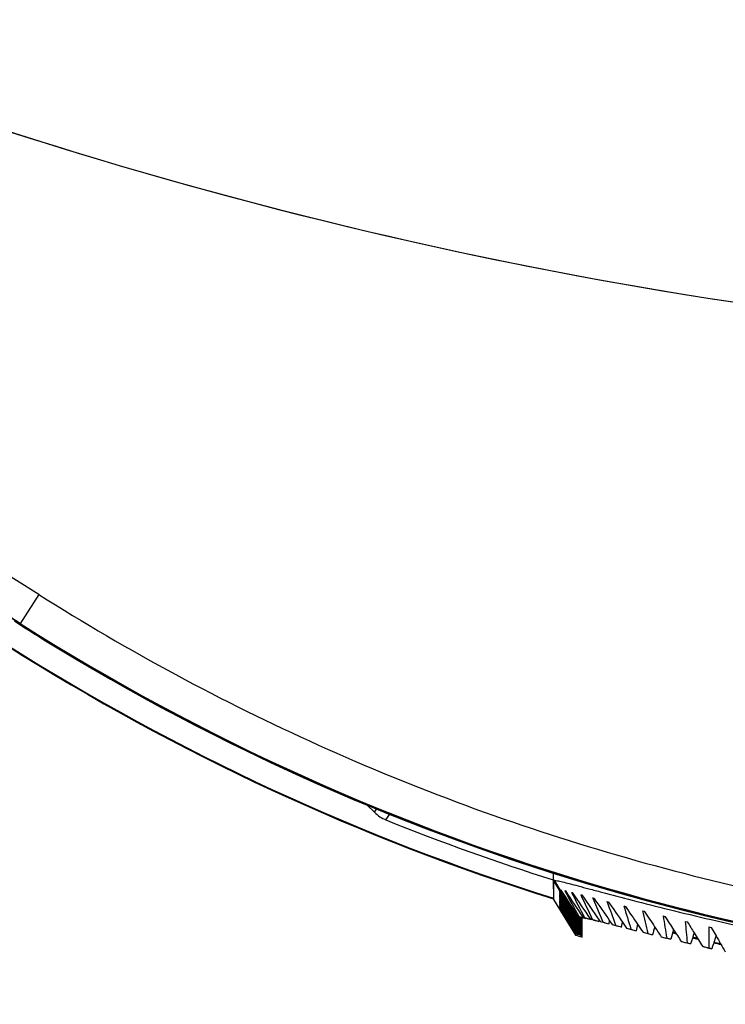
# Model space of a CAD drawing. Units: millimetres. Extents: x 18 to 817, y 7 to 577.
# Drawn here: x 205 to 236, y 216 to 259 of the extents above; entities that cross this region are included whole.
import ezdxf

# ---------------------------------------------------------------- set-up
doc = ezdxf.new("R2010")
doc.units = ezdxf.units.MM
doc.header["$LTSCALE"] = 46.255
doc.layers.get('0').update_dxf_attribs({"linetype": 'CONTINUOUS'})
doc.layers.add('ZEICHNUNGSBEMASSUNGEN', color=7, linetype='CONTINUOUS')
doc.styles.get("Standard").update_dxf_attribs({"font": 'txt', "width": 0.7})
doc.dimstyles.new('DIMSTYLE_2', dxfattribs={"dimtxt": 2.5, "dimasz": 3.5, "dimexe": 0.18, "dimexo": 0.0625, "dimgap": 0.09, "dimtad": 1, "dimlfac": 2, "dimdsep": 46, "dimtxsty": 'Standard', "dimblk": '_FILLED', "dimblk1": '_FILLED', "dimblk2": '_FILLED', "dimcen": 0.09, "dimclrt": 5, "dimadec": 0, "dimazin": 0, "dimtp": 0.8, "dimtm": 0.8, "dimtfac": 1, "dimtofl": 0, "dimtmove": 0, "dimatfit": 3, "dimldrblk": '_FILLED', "dimfxl": 1, "dimtolj": 1, "dimarcsym": 0})

# ---------------------------------------------------------------- blocks, each defined once
blk = doc.blocks.new('_FILLED')
at = {"color": 0, "linetype": 'ByBlock'}
blk.add_solid([(0, 0), (-1, 0.125), (-1, -0.125)], dxfattribs=at)
blk = doc.blocks.new('*D2')
at = {"layer": 'ZEICHNUNGSBEMASSUNGEN', "color": 2, "linetype": 'Continuous'}
for p, q in [((205.724, 466.659), (319.422, 466.659)), ((317.922, 466.659), (317.922, 341.577)), ((317.922, 216.495), (317.922, 341.577)), ((293.598, 216.495), (319.422, 216.495))]:
    blk.add_line(p, q, dxfattribs=at)
at = {"layer": 'ZEICHNUNGSBEMASSUNGEN', "color": 2, "linetype": 'Continuous', "xscale": 3.5, "yscale": 3.5, "zscale": 3.5}
for p, rotation in [((317.922, 466.659), 90), ((317.922, 216.495), 270)]:
    blk.add_blockref('_FILLED', p, dxfattribs=dict(at, rotation=rotation))
at = {"layer": 'ZEICHNUNGSBEMASSUNGEN', "color": 5, "linetype": 'Continuous', "insert": (314.797, 341.577), "char_height": 2.5, "width": 10.71429, "attachment_point": 2, "rotation": 90, "line_spacing_factor": 0.9}
blk.add_mtext('500.33', dxfattribs=at)

msp = doc.modelspace()

# ---------------------------------------------------------------- linework, layer by layer
at = {"color": 9, "linetype": 'Continuous'}
for p, q in [((205.9348, 234.2568), (205.1144, 232.9635)), ((204.8736, 233.1066), (205.1101, 232.9569)), ((205.0795, 232.9666), (205.1057, 232.95)), ((205.1057, 232.95), (205.1101, 232.9569)), ((205.1116, 232.9592), (205.1101, 232.9569)), ((205.1144, 232.9635), (205.1116, 232.9592)), ((205.1057, 232.95), (205.1057, 232.9498)), ((206.0046, 232.4395), (205.9851, 232.4083)), ((220.4714, 224.8146), (220.5651, 224.9562)), ((220.9707, 224.4843), (221.1325, 224.7274)), ((228.4818, 221.4443), (228.2228, 221.8681)), ((229.024, 220.5921), (228.2665, 221.8735)), ((229.0083, 220.5824), (228.4818, 221.4443)), ((229.0263, 220.5529), (229.0083, 220.5824)), ((229.1261, 220.3896), (229.0263, 220.5529))]:
    msp.add_line(p, q, dxfattribs=at)
at = {"color": 7, "linetype": 'Continuous'}
for p, q in [((220.4714, 224.8146), (220.162, 225.1242)), ((228.2096, 222.1837), (228.2096, 221.8847)), ((228.2096, 221.8847), (228.2099, 221.8678)), ((228.2099, 221.8678), (228.2234, 221.0939)), ((228.2243, 221.869), (228.2189, 222.1807)), ((228.4849, 221.4457), (228.4864, 221.447)), ((228.5038, 221.4148), (228.4849, 221.4457)), ((228.4864, 221.447), (228.5063, 221.4155)), ((228.5485, 221.4424), (228.5452, 221.4479)), ((228.5452, 221.4479), (228.555, 221.4448)), ((228.2243, 221.1342), (228.2243, 221.0939)), ((228.2243, 221.0939), (228.2243, 221.0422)), ((228.2243, 221.0422), (229.1784, 219.4946)), ((228.4822, 221.4273), (229.174, 220.3124)), ((228.4822, 221.4273), (228.4822, 221.4255)), ((228.4822, 221.4255), (229.0014, 220.5783)), ((228.4823, 221.4063), (228.4823, 221.4045)), ((228.4823, 221.4063), (228.9975, 220.5756)), ((228.4823, 221.4045), (228.9921, 220.5725)), ((228.4824, 221.3852), (228.4824, 221.3834)), ((228.4824, 221.3852), (228.9881, 220.5698)), ((228.4824, 221.3834), (228.9828, 220.5668)), ((228.4824, 221.3642), (228.4825, 221.3624)), ((228.4824, 221.3642), (228.9787, 220.564)), ((228.4825, 221.3624), (228.9735, 220.5611)), ((228.4825, 221.3431), (228.4825, 221.3413)), ((228.4825, 221.3431), (228.9693, 220.5582)), ((228.4825, 221.3413), (229.1333, 220.2793)), ((228.4826, 221.3221), (228.4826, 221.3203)), ((228.4826, 221.3221), (229.1306, 220.2773)), ((228.4826, 221.3203), (229.124, 220.2736)), ((228.4827, 221.3011), (228.4827, 221.2992)), ((228.4827, 221.3011), (229.1212, 220.2715)), ((228.4827, 221.2992), (229.1243, 220.2522)), ((228.4827, 221.28), (228.4827, 221.2782)), ((228.4827, 221.28), (229.1215, 220.2501)), ((228.4827, 221.2782), (229.1243, 220.2313)), ((228.4828, 221.259), (228.4828, 221.2571)), ((228.4828, 221.259), (229.1215, 220.2291)), ((228.4828, 221.2571), (229.1243, 220.2103)), ((228.4829, 221.2379), (228.4829, 221.2361)), ((228.4829, 221.2379), (229.1215, 220.2082)), ((228.4829, 221.2361), (229.1243, 220.1893)), ((228.4829, 221.2169), (228.4829, 221.215)), ((228.4829, 221.2169), (229.1215, 220.1872)), ((228.4829, 221.215), (229.1244, 220.1684)), ((228.483, 221.1958), (228.483, 221.194)), ((228.483, 221.1958), (229.1215, 220.1662)), ((228.483, 221.194), (229.1244, 220.1474)), ((228.4831, 221.1748), (228.4831, 221.173)), ((228.4831, 221.1748), (229.1216, 220.1453)), ((228.4831, 221.173), (229.1244, 220.1264)), ((228.4832, 221.1538), (228.4832, 221.1519)), ((228.4832, 221.1538), (229.1216, 220.1243)), ((228.4832, 221.1519), (229.1244, 220.1055)), ((228.4832, 221.1327), (228.4832, 221.1309)), ((228.4832, 221.1327), (229.1216, 220.1033)), ((228.4832, 221.1309), (229.1245, 220.0845)), ((228.4833, 221.1117), (228.4833, 221.1098)), ((228.4833, 221.1117), (229.1216, 220.0824)), ((228.4833, 221.1098), (229.1245, 220.0635)), ((228.4834, 221.0906), (228.4834, 221.0888)), ((228.4834, 221.0906), (229.1217, 220.0614)), ((228.4834, 221.0888), (229.1245, 220.0426)), ((228.4834, 221.0696), (228.4834, 221.0678)), ((228.4834, 221.0696), (229.1217, 220.0404)), ((228.4834, 221.0678), (229.1245, 220.0216)), ((228.4835, 221.0486), (228.4835, 221.0467)), ((228.4835, 221.0486), (229.1217, 220.0195)), ((228.4835, 221.0467), (229.1245, 220.0007)), ((228.4836, 221.0275), (228.4836, 221.0257)), ((228.4836, 221.0275), (229.1217, 219.9985)), ((228.4836, 221.0257), (229.1246, 219.9797)), ((228.7253, 221.4027), (228.7184, 221.415)), ((228.7184, 221.415), (228.7386, 221.4087)), ((229.0097, 221.3458), (229.0405, 221.3381)), ((229.0194, 221.3272), (229.0097, 221.3458)), ((229.0097, 221.3458), (229.04, 221.3363)), ((229.4159, 221.2421), (229.4565, 221.2316)), ((229.4274, 221.2179), (229.4159, 221.2421)), ((229.4159, 221.2421), (229.4559, 221.2298)), ((229.4559, 221.2298), (229.4582, 221.2291)), ((229.9326, 221.1068), (229.9825, 221.0936)), ((229.9448, 221.0778), (229.9326, 221.1068)), ((229.9326, 221.1068), (229.9843, 221.091)), ((230.3765, 220.0544), (229.9448, 221.0778)), ((228.4836, 221.0065), (228.4836, 221.0047)), ((228.4836, 221.0065), (229.1217, 219.9775)), ((228.4836, 221.0047), (229.1246, 219.9587)), ((228.4837, 220.9854), (228.4837, 220.9836)), ((228.4837, 220.9854), (229.1218, 219.9566)), ((228.4837, 220.9836), (229.1246, 219.9378)), ((228.4838, 220.9644), (228.4838, 220.9626)), ((228.4838, 220.9644), (229.1218, 219.9356)), ((228.4838, 220.9626), (229.1246, 219.9168)), ((228.4838, 220.9434), (228.4838, 220.9415)), ((228.4838, 220.9434), (229.1218, 219.9147)), ((228.4838, 220.9415), (229.1246, 219.8959)), ((228.4839, 220.9223), (228.4839, 220.9205)), ((228.4839, 220.9223), (229.1218, 219.8937)), ((228.4839, 220.9205), (229.1247, 219.8749)), ((228.484, 220.9013), (228.484, 220.8995)), ((228.484, 220.9013), (229.1218, 219.8727)), ((228.484, 220.8995), (229.1247, 219.8539)), ((228.484, 220.8803), (228.484, 220.8784)), ((228.484, 220.8803), (229.1218, 219.8518)), ((228.484, 220.8784), (229.1247, 219.833)), ((228.4841, 220.8592), (228.4841, 220.8574)), ((228.4841, 220.8592), (229.1219, 219.8308)), ((228.4841, 220.8574), (229.1247, 219.812)), ((228.4841, 220.8382), (228.4841, 220.8364)), ((228.4841, 220.8382), (229.1219, 219.8099)), ((228.4841, 220.8364), (229.1247, 219.7911)), ((228.4842, 220.8172), (228.4842, 220.8153)), ((228.4842, 220.8172), (229.1219, 219.7889)), ((228.4842, 220.8153), (229.1247, 219.7701)), ((228.4843, 220.7961), (228.4843, 220.7943)), ((228.4843, 220.7961), (229.1219, 219.768)), ((228.4843, 220.7943), (229.1248, 219.7491)), ((228.4843, 220.7751), (228.4843, 220.7733)), ((228.4843, 220.7751), (229.1219, 219.747)), ((228.4843, 220.7733), (229.1248, 219.7282)), ((228.4844, 220.7541), (228.4844, 220.7522)), ((228.4844, 220.7541), (229.122, 219.726)), ((228.4844, 220.7522), (229.1248, 219.7072)), ((228.4845, 220.733), (228.4845, 220.7312)), ((228.4845, 220.733), (229.122, 219.7051)), ((228.4845, 220.7312), (229.1248, 219.6863)), ((228.4845, 220.712), (228.4845, 220.7102)), ((228.4845, 220.712), (229.122, 219.6841)), ((228.4845, 220.7102), (229.1248, 219.6653)), ((228.4846, 220.691), (228.4846, 220.6892)), ((228.4846, 220.691), (229.122, 219.6632)), ((228.4846, 220.6892), (229.1248, 219.6444)), ((229.0269, 220.5607), (229.0121, 220.5848)), ((229.024, 220.5921), (229.1905, 220.3226)), ((230.554, 220.9431), (230.6127, 220.9276)), ((230.5659, 220.9105), (230.554, 220.9431)), ((230.554, 220.9431), (230.6121, 220.9256)), ((231.2734, 220.7549), (231.3402, 220.7375)), ((231.2734, 220.7549), (231.3396, 220.7353)), ((228.9693, 220.5582), (229.1004, 220.3468)), ((228.9735, 220.5611), (229.1004, 220.354)), ((228.9787, 220.564), (229.1004, 220.3678)), ((228.9828, 220.5668), (229.1009, 220.3741)), ((228.9881, 220.5698), (229.1072, 220.3778)), ((228.9921, 220.5725), (229.1102, 220.3798)), ((228.9975, 220.5756), (229.1165, 220.3836)), ((229.0014, 220.5783), (229.0229, 220.5432)), ((229.0229, 220.5432), (229.1196, 220.3855)), ((229.1772, 220.3145), (229.0269, 220.5607)), ((229.1004, 220.3678), (229.1457, 220.2948)), ((229.1004, 220.354), (229.139, 220.291)), ((229.1004, 220.3468), (229.1363, 220.289)), ((229.1009, 220.3741), (229.1483, 220.2967)), ((229.1072, 220.3778), (229.155, 220.3006)), ((229.1102, 220.3798), (229.1576, 220.3024)), ((229.1165, 220.3836), (229.1644, 220.3064)), ((229.1196, 220.3855), (229.167, 220.3082)), ((229.1212, 220.2715), (229.1308, 220.2559)), ((229.1215, 220.2501), (229.1308, 220.2349)), ((229.1215, 220.2291), (229.1309, 220.214)), ((229.1215, 220.2082), (229.1309, 220.193)), ((229.1215, 220.1872), (229.1309, 220.172)), ((229.1215, 220.1662), (229.1309, 220.1511)), ((229.124, 220.2736), (229.1336, 220.258)), ((229.1243, 220.2522), (229.1336, 220.237)), ((229.1243, 220.2313), (229.1336, 220.216)), ((229.1243, 220.2103), (229.1337, 220.1951)), ((229.1243, 220.1893), (229.1337, 220.1741)), ((229.1244, 220.1684), (229.1337, 220.1531)), ((229.1306, 220.2773), (229.1402, 220.2617)), ((229.1308, 220.2559), (229.1402, 220.2408)), ((229.1308, 220.2349), (229.1402, 220.2198)), ((229.1309, 220.214), (229.1403, 220.1988)), ((229.1309, 220.193), (229.1403, 220.1779)), ((229.1309, 220.172), (229.1403, 220.1569)), ((229.1333, 220.2793), (229.1429, 220.2637)), ((229.1336, 220.258), (229.1429, 220.2427)), ((229.1336, 220.237), (229.143, 220.2217)), ((229.1336, 220.216), (229.143, 220.2008)), ((229.1337, 220.1951), (229.143, 220.1798)), ((229.1337, 220.1741), (229.143, 220.1588)), ((229.1363, 220.289), (229.1399, 220.2831)), ((229.139, 220.291), (229.1427, 220.285)), ((229.1399, 220.2831), (229.1496, 220.2675)), ((229.1402, 220.2617), (229.1496, 220.2466)), ((229.1402, 220.2408), (229.1496, 220.2256)), ((229.1402, 220.2198), (229.1496, 220.2046)), ((229.1403, 220.1988), (229.1497, 220.1837)), ((229.1403, 220.1779), (229.1497, 220.1627)), ((229.1403, 220.1569), (229.1497, 220.1417)), ((229.1427, 220.285), (229.1522, 220.2694)), ((229.1429, 220.2637), (229.1523, 220.2484)), ((229.1429, 220.2427), (229.1523, 220.2274)), ((229.143, 220.2217), (229.1523, 220.2065)), ((229.143, 220.2008), (229.1523, 220.1855)), ((229.143, 220.1798), (229.1524, 220.1645)), ((229.143, 220.1588), (229.1524, 220.1436)), ((229.1457, 220.2948), (229.1493, 220.2889)), ((229.1483, 220.2967), (229.152, 220.2908)), ((229.1493, 220.2889), (229.1589, 220.2733)), ((229.1496, 220.2675), (229.159, 220.2524)), ((229.1496, 220.2466), (229.159, 220.2314)), ((229.1496, 220.2256), (229.159, 220.2104)), ((229.1496, 220.2046), (229.159, 220.1895)), ((229.1497, 220.1837), (229.1591, 220.1685)), ((229.1497, 220.1627), (229.1591, 220.1475)), ((229.152, 220.2908), (229.1616, 220.2751)), ((229.1522, 220.2694), (229.1616, 220.2541)), ((229.1523, 220.2484), (229.1616, 220.2332)), ((229.1523, 220.2274), (229.1616, 220.2122)), ((229.1523, 220.2065), (229.1617, 220.1912)), ((229.1523, 220.1855), (229.1617, 220.1703)), ((229.1524, 220.1645), (229.1617, 220.1493)), ((229.155, 220.3006), (229.1587, 220.2947)), ((229.1576, 220.3024), (229.1613, 220.2965)), ((229.1587, 220.2947), (229.1683, 220.2792)), ((229.1589, 220.2733), (229.1683, 220.2582)), ((229.159, 220.2524), (229.1684, 220.2372)), ((229.159, 220.2314), (229.1684, 220.2163)), ((229.159, 220.2104), (229.1684, 220.1953)), ((229.159, 220.1895), (229.1684, 220.1743)), ((229.1591, 220.1685), (229.1685, 220.1534)), ((229.1613, 220.2965), (229.1709, 220.2808)), ((229.1616, 220.2751), (229.1709, 220.2598)), ((229.1616, 220.2541), (229.1709, 220.2389)), ((229.1616, 220.2332), (229.171, 220.2179)), ((229.1616, 220.2122), (229.171, 220.1969)), ((229.1617, 220.1912), (229.171, 220.176)), ((229.1617, 220.1703), (229.171, 220.155)), ((229.1644, 220.3064), (229.168, 220.3005)), ((229.167, 220.3082), (229.1706, 220.3022)), ((229.168, 220.3005), (229.1777, 220.285)), ((229.1683, 220.2792), (229.1777, 220.264)), ((229.1683, 220.2582), (229.1777, 220.243)), ((229.1684, 220.2372), (229.1778, 220.2221)), ((229.1684, 220.2163), (229.1778, 220.2011)), ((229.1684, 220.1953), (229.1778, 220.1801)), ((229.1684, 220.1743), (229.1778, 220.1592)), ((229.1706, 220.3022), (229.1777, 220.2907)), ((229.1709, 220.2808), (229.1777, 220.2697)), ((229.1709, 220.2598), (229.1777, 220.2487)), ((229.1709, 220.2389), (229.1778, 220.2277)), ((229.171, 220.2179), (229.1778, 220.2068)), ((229.171, 220.1969), (229.1778, 220.1858)), ((229.171, 220.176), (229.1778, 220.1649)), ((229.171, 220.155), (229.1779, 220.1439)), ((229.174, 220.3124), (229.1776, 220.3065)), ((229.1788, 220.3118), (229.1772, 220.3145)), ((229.185, 220.3043), (229.1776, 220.3065)), ((229.1777, 220.2907), (229.1777, 220.2859)), ((229.1777, 220.2859), (229.1777, 220.285)), ((229.1777, 220.2697), (229.1777, 220.265)), ((229.1777, 220.265), (229.1777, 220.264)), ((229.1777, 220.2487), (229.1777, 220.244)), ((229.1777, 220.244), (229.1777, 220.243)), ((229.1778, 220.2277), (229.1778, 220.223)), ((229.1778, 220.223), (229.1778, 220.2221)), ((229.1778, 220.2068), (229.1778, 220.2021)), ((229.1778, 220.2021), (229.1778, 220.2011)), ((229.1778, 220.1858), (229.1778, 220.1811)), ((229.1778, 220.1811), (229.1778, 220.1801)), ((229.1778, 220.1649), (229.1778, 220.1601)), ((229.1778, 220.1601), (229.1778, 220.1592)), ((229.2102, 220.2967), (229.185, 220.3043)), ((229.2057, 220.3234), (229.254, 220.3088)), ((229.2429, 220.2869), (229.2102, 220.2967)), ((229.3086, 220.2672), (229.2429, 220.2869)), ((229.254, 220.3088), (229.3024, 220.2942)), ((229.3024, 220.2942), (229.4475, 220.2506)), ((229.441, 220.2277), (229.3086, 220.2672)), ((229.3333, 220.3047), (229.4766, 220.2615)), ((229.4743, 220.2178), (229.441, 220.2277)), ((229.4475, 220.2506), (229.4864, 220.239)), ((229.4743, 220.2234), (229.4743, 220.2361)), ((229.4743, 220.202), (229.4743, 220.2187)), ((229.4743, 220.181), (229.4743, 220.1991)), ((229.4743, 220.1601), (229.4743, 220.1772)), ((229.4743, 220.1392), (229.4743, 220.1563)), ((229.4766, 220.2615), (229.5243, 220.2471)), ((229.4963, 220.2504), (229.4808, 220.255)), ((229.4864, 220.239), (229.4959, 220.2361)), ((229.6208, 220.2327), (229.4958, 220.2702)), ((229.4959, 220.2361), (229.4963, 220.2504)), ((229.5294, 220.2405), (229.4963, 220.2504)), ((229.5243, 220.2471), (229.6199, 220.2184)), ((229.5779, 220.226), (229.5294, 220.2405)), ((229.6199, 220.2184), (229.6208, 220.2327)), ((229.7831, 220.1842), (229.6208, 220.2327)), ((229.7942, 220.1817), (229.7831, 220.1842)), ((229.806, 220.1824), (229.8527, 220.1685)), ((229.8527, 220.1685), (229.8542, 220.183)), ((232.0828, 220.5466), (232.1571, 220.5277)), ((232.0828, 220.5466), (232.1564, 220.5252)), ((232.9733, 220.3227), (233.0542, 220.3026)), ((232.9733, 220.3227), (233.038, 220.3042)), ((233.038, 220.3042), (233.0567, 220.2989)), ((229.1216, 220.1453), (229.131, 220.1301)), ((229.1216, 220.1243), (229.131, 220.1091)), ((229.1216, 220.1033), (229.131, 220.0882)), ((229.1216, 220.0824), (229.131, 220.0672)), ((229.1217, 220.0614), (229.131, 220.0462)), ((229.1217, 220.0404), (229.1311, 220.0253)), ((229.1217, 220.0195), (229.1311, 220.0043)), ((229.1217, 219.9985), (229.1311, 219.9834)), ((229.1217, 219.9775), (229.1311, 219.9624)), ((229.1218, 219.9566), (229.1311, 219.9414)), ((229.1218, 219.9356), (229.1312, 219.9205)), ((229.1218, 219.9147), (229.1312, 219.8995)), ((229.1218, 219.8937), (229.1312, 219.8786)), ((229.1218, 219.8727), (229.1312, 219.8576)), ((229.1218, 219.8518), (229.1312, 219.8366)), ((229.1219, 219.8308), (229.1313, 219.8157)), ((229.1219, 219.8099), (229.1313, 219.7947)), ((229.1219, 219.7889), (229.1313, 219.7738)), ((229.1219, 219.768), (229.1313, 219.7528)), ((229.1219, 219.747), (229.1313, 219.7319)), ((229.1244, 220.1474), (229.1337, 220.1322)), ((229.1244, 220.1264), (229.1338, 220.1112)), ((229.1244, 220.1055), (229.1338, 220.0902)), ((229.1245, 220.0845), (229.1338, 220.0693)), ((229.1245, 220.0635), (229.1338, 220.0483)), ((229.1245, 220.0426), (229.1338, 220.0273)), ((229.1245, 220.0216), (229.1339, 220.0064)), ((229.1245, 220.0007), (229.1339, 219.9854)), ((229.1246, 219.9797), (229.1339, 219.9644)), ((229.1246, 219.9587), (229.1339, 219.9435)), ((229.1246, 219.9378), (229.1339, 219.9225)), ((229.1246, 219.9168), (229.134, 219.9016)), ((229.1246, 219.8959), (229.134, 219.8806)), ((229.1247, 219.8749), (229.134, 219.8596)), ((229.1247, 219.8539), (229.134, 219.8387)), ((229.1247, 219.833), (229.134, 219.8177)), ((229.1247, 219.812), (229.1341, 219.7968)), ((229.1247, 219.7911), (229.1341, 219.7758)), ((229.1247, 219.7701), (229.1341, 219.7549)), ((229.1248, 219.7491), (229.1341, 219.7339)), ((229.1248, 219.7282), (229.1341, 219.7129)), ((229.1309, 220.1511), (229.1403, 220.1359)), ((229.131, 220.1301), (229.1404, 220.115)), ((229.131, 220.1091), (229.1404, 220.094)), ((229.131, 220.0882), (229.1404, 220.073)), ((229.131, 220.0672), (229.1404, 220.0521)), ((229.131, 220.0462), (229.1404, 220.0311)), ((229.1311, 220.0253), (229.1405, 220.0101)), ((229.1311, 220.0043), (229.1405, 219.9892)), ((229.1311, 219.9834), (229.1405, 219.9682)), ((229.1311, 219.9624), (229.1405, 219.9473)), ((229.1311, 219.9414), (229.1405, 219.9263)), ((229.1312, 219.9205), (229.1406, 219.9053)), ((229.1312, 219.8995), (229.1406, 219.8844)), ((229.1312, 219.8786), (229.1406, 219.8634)), ((229.1312, 219.8576), (229.1406, 219.8425)), ((229.1312, 219.8366), (229.1406, 219.8215)), ((229.1313, 219.8157), (229.1407, 219.8005)), ((229.1313, 219.7947), (229.1407, 219.7796)), ((229.1313, 219.7738), (229.1407, 219.7586)), ((229.1313, 219.7528), (229.1407, 219.7377)), ((229.1313, 219.7319), (229.1407, 219.7167)), ((229.1337, 220.1531), (229.1431, 220.1379)), ((229.1337, 220.1322), (229.1431, 220.1169)), ((229.1338, 220.1112), (229.1431, 220.0959)), ((229.1338, 220.0902), (229.1431, 220.075)), ((229.1338, 220.0693), (229.1431, 220.054)), ((229.1338, 220.0483), (229.1432, 220.033)), ((229.1338, 220.0273), (229.1432, 220.0121)), ((229.1339, 220.0064), (229.1432, 219.9911)), ((229.1339, 219.9854), (229.1432, 219.9702)), ((229.1339, 219.9644), (229.1432, 219.9492)), ((229.1339, 219.9435), (229.1433, 219.9282)), ((229.1339, 219.9225), (229.1433, 219.9073)), ((229.134, 219.9016), (229.1433, 219.8863)), ((229.134, 219.8806), (229.1433, 219.8654)), ((229.134, 219.8596), (229.1433, 219.8444)), ((229.134, 219.8387), (229.1434, 219.8234)), ((229.134, 219.8177), (229.1434, 219.8025)), ((229.1341, 219.7968), (229.1434, 219.7815)), ((229.1341, 219.7758), (229.1434, 219.7606)), ((229.1341, 219.7549), (229.1434, 219.7396)), ((229.1341, 219.7339), (229.1434, 219.7187)), ((229.1403, 220.1359), (229.1497, 220.1208)), ((229.1404, 220.115), (229.1498, 220.0998)), ((229.1404, 220.094), (229.1498, 220.0788)), ((229.1404, 220.073), (229.1498, 220.0579)), ((229.1404, 220.0521), (229.1498, 220.0369)), ((229.1404, 220.0311), (229.1498, 220.016)), ((229.1405, 220.0101), (229.1499, 219.995)), ((229.1405, 219.9892), (229.1499, 219.974)), ((229.1405, 219.9682), (229.1499, 219.9531)), ((229.1405, 219.9473), (229.1499, 219.9321)), ((229.1405, 219.9263), (229.1499, 219.9111)), ((229.1406, 219.9053), (229.15, 219.8902)), ((229.1406, 219.8844), (229.15, 219.8692)), ((229.1406, 219.8634), (229.15, 219.8483)), ((229.1406, 219.8425), (229.15, 219.8273)), ((229.1406, 219.8215), (229.15, 219.8064)), ((229.1407, 219.8005), (229.15, 219.7854)), ((229.1407, 219.7796), (229.1501, 219.7644)), ((229.1407, 219.7586), (229.1501, 219.7435)), ((229.1407, 219.7377), (229.1501, 219.7225)), ((229.1431, 220.1379), (229.1524, 220.1226)), ((229.1431, 220.1169), (229.1524, 220.1017)), ((229.1431, 220.0959), (229.1525, 220.0807)), ((229.1431, 220.075), (229.1525, 220.0597)), ((229.1431, 220.054), (229.1525, 220.0388)), ((229.1432, 220.033), (229.1525, 220.0178)), ((229.1432, 220.0121), (229.1525, 219.9968)), ((229.1432, 219.9911), (229.1526, 219.9759)), ((229.1432, 219.9702), (229.1526, 219.9549)), ((229.1432, 219.9492), (229.1526, 219.934)), ((229.1433, 219.9282), (229.1526, 219.913)), ((229.1433, 219.9073), (229.1526, 219.892)), ((229.1433, 219.8863), (229.1526, 219.8711)), ((229.1433, 219.8654), (229.1527, 219.8501)), ((229.1433, 219.8444), (229.1527, 219.8292)), ((229.1434, 219.8234), (229.1527, 219.8082)), ((229.1434, 219.8025), (229.1527, 219.7872)), ((229.1434, 219.7815), (229.1527, 219.7663)), ((229.1434, 219.7606), (229.1528, 219.7453)), ((229.1434, 219.7396), (229.1528, 219.7244)), ((229.1497, 220.1417), (229.1591, 220.1266)), ((229.1497, 220.1208), (229.1591, 220.1056)), ((229.1498, 220.0998), (229.1592, 220.0847)), ((229.1498, 220.0788), (229.1592, 220.0637)), ((229.1498, 220.0579), (229.1592, 220.0427)), ((229.1498, 220.0369), (229.1592, 220.0218)), ((229.1498, 220.016), (229.1592, 220.0008)), ((229.1499, 219.995), (229.1593, 219.9798)), ((229.1499, 219.974), (229.1593, 219.9589)), ((229.1499, 219.9531), (229.1593, 219.9379)), ((229.1499, 219.9321), (229.1593, 219.917)), ((229.1499, 219.9111), (229.1593, 219.896)), ((229.15, 219.8902), (229.1593, 219.875)), ((229.15, 219.8692), (229.1594, 219.8541)), ((229.15, 219.8483), (229.1594, 219.8331)), ((229.15, 219.8273), (229.1594, 219.8122)), ((229.15, 219.8064), (229.1594, 219.7912)), ((229.15, 219.7854), (229.1594, 219.7703)), ((229.1501, 219.7644), (229.1595, 219.7493)), ((229.1501, 219.7435), (229.1595, 219.7283)), ((229.1524, 220.1436), (229.1617, 220.1283)), ((229.1524, 220.1226), (229.1618, 220.1074)), ((229.1524, 220.1017), (229.1618, 220.0864)), ((229.1525, 220.0807), (229.1618, 220.0654)), ((229.1525, 220.0597), (229.1618, 220.0445)), ((229.1525, 220.0388), (229.1618, 220.0235)), ((229.1525, 220.0178), (229.1619, 220.0026)), ((229.1525, 219.9968), (229.1619, 219.9816)), ((229.1526, 219.9759), (229.1619, 219.9606)), ((229.1526, 219.9549), (229.1619, 219.9397)), ((229.1526, 219.934), (229.1619, 219.9187)), ((229.1526, 219.913), (229.162, 219.8977)), ((229.1526, 219.892), (229.162, 219.8768)), ((229.1526, 219.8711), (229.162, 219.8558)), ((229.1527, 219.8501), (229.162, 219.8349)), ((229.1527, 219.8292), (229.162, 219.8139)), ((229.1527, 219.8082), (229.162, 219.793)), ((229.1527, 219.7872), (229.1621, 219.772)), ((229.1527, 219.7663), (229.1621, 219.751)), ((229.1528, 219.7453), (229.1621, 219.7301)), ((229.1591, 220.1475), (229.1685, 220.1324)), ((229.1591, 220.1266), (229.1685, 220.1114)), ((229.1591, 220.1056), (229.1685, 220.0905)), ((229.1592, 220.0847), (229.1685, 220.0695)), ((229.1592, 220.0637), (229.1686, 220.0485)), ((229.1592, 220.0427), (229.1686, 220.0276)), ((229.1592, 220.0218), (229.1686, 220.0066)), ((229.1592, 220.0008), (229.1686, 219.9857)), ((229.1593, 219.9798), (229.1686, 219.9647)), ((229.1593, 219.9589), (229.1687, 219.9437)), ((229.1593, 219.9379), (229.1687, 219.9228)), ((229.1593, 219.917), (229.1687, 219.9018)), ((229.1593, 219.896), (229.1687, 219.8809)), ((229.1593, 219.875), (229.1687, 219.8599)), ((229.1594, 219.8541), (229.1688, 219.8389)), ((229.1594, 219.8331), (229.1688, 219.818)), ((229.1594, 219.8122), (229.1688, 219.797)), ((229.1594, 219.7912), (229.1688, 219.7761)), ((229.1594, 219.7703), (229.1688, 219.7551)), ((229.1595, 219.7493), (229.1688, 219.7342)), ((229.1595, 219.7283), (229.1689, 219.7132)), ((229.1617, 220.1493), (229.1711, 220.134)), ((229.1617, 220.1283), (229.1711, 220.1131)), ((229.1618, 220.1074), (229.1711, 220.0921)), ((229.1618, 220.0864), (229.1711, 220.0712)), ((229.1618, 220.0654), (229.1711, 220.0502)), ((229.1618, 220.0445), (229.1712, 220.0292)), ((229.1618, 220.0235), (229.1712, 220.0083)), ((229.1619, 220.0026), (229.1712, 219.9873)), ((229.1619, 219.9816), (229.1712, 219.9663)), ((229.1619, 219.9606), (229.1712, 219.9454)), ((229.1619, 219.9397), (229.1713, 219.9244)), ((229.1619, 219.9187), (229.1713, 219.9035)), ((229.162, 219.8977), (229.1713, 219.8825)), ((229.162, 219.8768), (229.1713, 219.8615)), ((229.162, 219.8558), (229.1713, 219.8406)), ((229.162, 219.8349), (229.1714, 219.8196)), ((229.162, 219.8139), (229.1714, 219.7987)), ((229.162, 219.793), (229.1714, 219.7777)), ((229.1621, 219.772), (229.1714, 219.7568)), ((229.1621, 219.751), (229.1714, 219.7358)), ((229.1621, 219.7301), (229.1714, 219.7148)), ((229.1685, 220.1534), (229.1779, 220.1382)), ((229.1685, 220.1324), (229.1779, 220.1172)), ((229.1685, 220.1114), (229.1779, 220.0963)), ((229.1685, 220.0905), (229.1779, 220.0753)), ((229.1685, 220.0695), (229.1779, 220.0544)), ((229.1686, 220.0485), (229.178, 220.0334)), ((229.1686, 220.0276), (229.178, 220.0124)), ((229.1686, 220.0066), (229.178, 219.9915)), ((229.1686, 219.9857), (229.178, 219.9705)), ((229.1686, 219.9647), (229.178, 219.9495)), ((229.1687, 219.9437), (229.1781, 219.9286)), ((229.1687, 219.9228), (229.1781, 219.9076)), ((229.1687, 219.9018), (229.1781, 219.8867)), ((229.1687, 219.8809), (229.1781, 219.8657)), ((229.1687, 219.8599), (229.1781, 219.8448)), ((229.1688, 219.8389), (229.1781, 219.8238)), ((229.1688, 219.818), (229.1782, 219.8028)), ((229.1688, 219.797), (229.1782, 219.7819)), ((229.1688, 219.7761), (229.1782, 219.7609)), ((229.1688, 219.7551), (229.1782, 219.74)), ((229.1688, 219.7342), (229.1782, 219.719)), ((229.1711, 220.134), (229.1779, 220.1229)), ((229.1711, 220.1131), (229.1779, 220.102)), ((229.1711, 220.0921), (229.1779, 220.081)), ((229.1711, 220.0712), (229.1779, 220.06)), ((229.1711, 220.0502), (229.178, 220.0391)), ((229.1712, 220.0292), (229.178, 220.0181)), ((229.1712, 220.0083), (229.178, 219.9971)), ((229.1712, 219.9873), (229.178, 219.9762)), ((229.1712, 219.9663), (229.178, 219.9552)), ((229.1712, 219.9454), (229.1781, 219.9343)), ((229.1713, 219.9244), (229.1781, 219.9133)), ((229.1713, 219.9035), (229.1781, 219.8923)), ((229.1713, 219.8825), (229.1781, 219.8714)), ((229.1713, 219.8615), (229.1781, 219.8504)), ((229.1713, 219.8406), (229.1781, 219.8295)), ((229.1714, 219.8196), (229.1782, 219.8085)), ((229.1714, 219.7987), (229.1782, 219.7876)), ((229.1714, 219.7777), (229.1782, 219.7666)), ((229.1714, 219.7568), (229.1782, 219.7456)), ((229.1714, 219.7358), (229.1782, 219.7247)), ((229.1779, 220.1439), (229.1779, 220.1392)), ((229.1779, 220.1392), (229.1779, 220.1382)), ((229.1779, 220.1229), (229.1779, 220.1182)), ((229.1779, 220.1182), (229.1779, 220.1172)), ((229.1779, 220.102), (229.1779, 220.0972)), ((229.1779, 220.0972), (229.1779, 220.0963)), ((229.1779, 220.081), (229.1779, 220.0763)), ((229.1779, 220.0763), (229.1779, 220.0753)), ((229.1779, 220.06), (229.1779, 220.0553)), ((229.1779, 220.0553), (229.1779, 220.0544)), ((229.178, 220.0391), (229.178, 220.0343)), ((229.178, 220.0343), (229.178, 220.0334)), ((229.178, 220.0181), (229.178, 220.0134)), ((229.178, 220.0134), (229.178, 220.0124)), ((229.178, 219.9971), (229.178, 219.9924)), ((229.178, 219.9924), (229.178, 219.9915)), ((229.178, 219.9762), (229.178, 219.9715)), ((229.178, 219.9715), (229.178, 219.9705)), ((229.178, 219.9552), (229.178, 219.9505)), ((229.178, 219.9505), (229.178, 219.9495)), ((229.1781, 219.9343), (229.1781, 219.9295)), ((229.1781, 219.9295), (229.1781, 219.9286)), ((229.1781, 219.9133), (229.1781, 219.9086)), ((229.1781, 219.9086), (229.1781, 219.9076)), ((229.1781, 219.8923), (229.1781, 219.8876)), ((229.1781, 219.8876), (229.1781, 219.8867)), ((229.1781, 219.8714), (229.1781, 219.8667)), ((229.1781, 219.8667), (229.1781, 219.8657)), ((229.1781, 219.8504), (229.1781, 219.8457)), ((229.1781, 219.8457), (229.1781, 219.8448)), ((229.1781, 219.8295), (229.1781, 219.8247)), ((229.1781, 219.8247), (229.1781, 219.8238)), ((229.1782, 219.8085), (229.1782, 219.8038)), ((229.1782, 219.8038), (229.1782, 219.8028)), ((229.1782, 219.7876), (229.1782, 219.7828)), ((229.1782, 219.7828), (229.1782, 219.7819)), ((229.1782, 219.7666), (229.1782, 219.7619)), ((229.1782, 219.7619), (229.1782, 219.7609)), ((229.1782, 219.7456), (229.1782, 219.7409)), ((229.1782, 219.7409), (229.1782, 219.74)), ((229.4743, 220.1182), (229.4743, 220.1354)), ((229.4743, 220.0973), (229.4743, 220.1144)), ((229.4743, 220.0763), (229.4743, 220.0935)), ((229.4743, 220.0554), (229.4743, 220.0725)), ((229.4743, 220.0345), (229.4743, 220.0516)), ((229.4743, 220.0135), (229.4743, 220.0307)), ((229.4743, 219.9926), (229.4743, 220.0097)), ((229.4743, 219.9716), (229.4743, 219.9888)), ((229.4743, 219.9507), (229.4743, 219.9679)), ((229.4743, 219.9298), (229.4743, 219.9469)), ((229.4743, 219.9088), (229.4743, 219.926)), ((229.4743, 219.8879), (229.4743, 219.905)), ((229.4743, 219.867), (229.4743, 219.8841)), ((229.4743, 219.846), (229.4743, 219.8632)), ((229.4743, 219.8251), (229.4743, 219.8422)), ((229.4743, 219.8042), (229.4743, 219.8213)), ((229.4743, 219.7832), (229.4743, 219.8004)), ((229.4743, 219.7623), (229.4743, 219.7794)), ((229.4743, 219.7414), (229.4743, 219.7585)), ((229.4743, 219.7204), (229.4743, 219.7376)), ((230.1916, 220.0878), (230.1926, 220.0955)), ((230.1926, 220.0955), (230.1999, 220.148)), ((230.1999, 220.1479), (230.2407, 220.0888)), ((230.2407, 220.0888), (230.3765, 220.0544)), ((230.6327, 219.9785), (230.6568, 220.1158)), ((230.6568, 220.1158), (230.7682, 219.955)), ((230.7682, 219.955), (230.9314, 219.9135)), ((231.1713, 219.8432), (231.2149, 220.052)), ((231.2149, 220.052), (231.3916, 219.7967)), ((231.3916, 219.7967), (231.5803, 219.7489)), ((231.5803, 219.7489), (231.6171, 219.7383)), ((231.6315, 219.7275), (231.5915, 219.739)), ((231.6171, 219.7383), (231.6539, 219.7276)), ((233.9353, 220.0878), (234.0219, 220.0671)), ((233.9353, 220.0878), (234.0246, 220.0627)), ((234.958, 219.8467), (235.0493, 219.8256)), ((234.958, 219.8467), (235.0524, 219.8203)), ((235.0493, 219.8256), (235.2663, 219.455)), ((229.122, 219.726), (229.1313, 219.7109)), ((229.122, 219.7051), (229.1314, 219.6899)), ((229.122, 219.6841), (229.1314, 219.669)), ((229.122, 219.6632), (229.1314, 219.648)), ((229.1248, 219.7072), (229.1341, 219.692)), ((229.1248, 219.6863), (229.1342, 219.671)), ((229.1248, 219.6653), (229.1342, 219.6501)), ((229.1248, 219.6444), (229.1342, 219.6291)), ((229.1313, 219.7109), (229.1407, 219.6958)), ((229.1314, 219.6899), (229.1407, 219.6748)), ((229.1314, 219.669), (229.1408, 219.6538)), ((229.1314, 219.648), (229.1408, 219.6329)), ((229.1341, 219.7129), (229.1435, 219.6977)), ((229.1341, 219.692), (229.1435, 219.6767)), ((229.1342, 219.671), (229.1435, 219.6558)), ((229.1342, 219.6501), (229.1435, 219.6348)), ((229.1342, 219.6291), (229.1435, 219.6139)), ((229.1407, 219.7167), (229.1501, 219.7016)), ((229.1407, 219.6958), (229.1501, 219.6806)), ((229.1407, 219.6748), (229.1501, 219.6597)), ((229.1408, 219.6538), (229.1502, 219.6387)), ((229.1408, 219.6329), (229.1502, 219.6178)), ((229.1434, 219.7187), (229.1528, 219.7034)), ((229.1435, 219.6977), (229.1528, 219.6825)), ((229.1435, 219.6767), (229.1528, 219.6615)), ((229.1435, 219.6558), (229.1528, 219.6406)), ((229.1435, 219.6348), (229.1528, 219.6196)), ((229.1435, 219.6139), (229.1529, 219.5986)), ((229.1501, 219.7225), (229.1595, 219.7074)), ((229.1501, 219.7016), (229.1595, 219.6864)), ((229.1501, 219.6806), (229.1595, 219.6655)), ((229.1501, 219.6597), (229.1595, 219.6445)), ((229.1502, 219.6387), (229.1595, 219.6236)), ((229.1502, 219.6178), (229.1596, 219.6026)), ((229.1528, 219.7244), (229.1621, 219.7091)), ((229.1528, 219.7034), (229.1621, 219.6882)), ((229.1528, 219.6825), (229.1621, 219.6672)), ((229.1528, 219.6615), (229.1622, 219.6463)), ((229.1528, 219.6406), (229.1622, 219.6253)), ((229.1528, 219.6196), (229.1622, 219.6044)), ((229.1529, 219.5986), (229.1622, 219.5834)), ((229.1595, 219.7074), (229.1689, 219.6922)), ((229.1595, 219.6864), (229.1689, 219.6713)), ((229.1595, 219.6655), (229.1689, 219.6503)), ((229.1595, 219.6445), (229.1689, 219.6294)), ((229.1595, 219.6236), (229.1689, 219.6084)), ((229.1596, 219.6026), (229.1689, 219.5875)), ((229.1621, 219.7091), (229.1714, 219.6939)), ((229.1621, 219.6882), (229.1715, 219.6729)), ((229.1621, 219.6672), (229.1715, 219.652)), ((229.1622, 219.6463), (229.1715, 219.631)), ((229.1622, 219.6253), (229.1715, 219.6101)), ((229.1622, 219.6044), (229.1715, 219.5891)), ((229.1622, 219.5834), (229.1715, 219.5682)), ((229.1689, 219.7132), (229.1782, 219.6981)), ((229.1689, 219.6922), (229.1783, 219.6771)), ((229.1689, 219.6713), (229.1783, 219.6561)), ((229.1689, 219.6503), (229.1783, 219.6352)), ((229.1689, 219.6294), (229.1783, 219.6142)), ((229.1689, 219.6084), (229.1783, 219.5933)), ((229.1689, 219.5875), (229.1783, 219.5723)), ((229.1714, 219.7148), (229.1782, 219.7037)), ((229.1714, 219.6939), (229.1783, 219.6828)), ((229.1715, 219.6729), (229.1783, 219.6618)), ((229.1715, 219.652), (229.1783, 219.6409)), ((229.1715, 219.631), (229.1783, 219.6199)), ((229.1715, 219.6101), (229.1783, 219.599)), ((229.1715, 219.5891), (229.1783, 219.578)), ((229.1715, 219.5682), (229.1783, 219.5571)), ((229.1782, 219.7247), (229.1782, 219.72)), ((229.1782, 219.72), (229.1782, 219.719)), ((229.1782, 219.7037), (229.1782, 219.699)), ((229.1782, 219.699), (229.1782, 219.6981)), ((229.1783, 219.6828), (229.1783, 219.678)), ((229.1783, 219.678), (229.1783, 219.6771)), ((229.1783, 219.6618), (229.1783, 219.6571)), ((229.1783, 219.6571), (229.1783, 219.6561)), ((229.1783, 219.6409), (229.1783, 219.6361)), ((229.1783, 219.6361), (229.1783, 219.6352)), ((229.1783, 219.6199), (229.1783, 219.6152)), ((229.1783, 219.6152), (229.1783, 219.6142)), ((229.1783, 219.599), (229.1783, 219.5942)), ((229.1783, 219.5942), (229.1783, 219.5933)), ((229.1783, 219.578), (229.1783, 219.5733)), ((229.1783, 219.5733), (229.1783, 219.5723)), ((229.1783, 219.5571), (229.1784, 219.5258)), ((229.1784, 219.5258), (229.1784, 219.4946)), ((229.4743, 219.6995), (229.4743, 219.7166)), ((229.4743, 219.6786), (229.4743, 219.6957)), ((229.4743, 219.6576), (229.4743, 219.6748)), ((229.4743, 219.6367), (229.4743, 219.6538)), ((229.4743, 219.6158), (229.4743, 219.6329)), ((229.4743, 219.5948), (229.4743, 219.612)), ((229.4743, 219.5739), (229.4743, 219.591)), ((229.4743, 219.553), (229.4743, 219.5701)), ((229.4743, 219.532), (229.4743, 219.5492)), ((229.4743, 219.5111), (229.4743, 219.5283)), ((229.4743, 219.4902), (229.4743, 219.5073)), ((229.4743, 219.4069), (229.4743, 219.4864)), ((231.6539, 219.7276), (231.801, 219.6851)), ((232.1037, 219.6175), (232.3161, 219.5645)), ((232.3243, 219.5549), (232.3142, 219.5578)), ((232.3161, 219.5645), (232.3492, 219.5551)), ((232.3492, 219.5551), (232.5151, 219.5078)), ((232.8965, 219.4214), (233.1304, 219.3644)), ((233.3054, 219.3152), (233.0954, 219.366)), ((233.1304, 219.3644), (233.3054, 219.3152)), ((233.936, 219.1647), (233.7612, 219.2126)), ((233.7612, 219.2126), (234.0142, 219.1526)), ((234.1632, 219.1112), (233.936, 219.1647)), ((234.0142, 219.1526), (234.1632, 219.1112)), ((234.837, 218.955), (234.6882, 218.9952)), ((235.079, 218.8998), (234.837, 218.955)), ((234.9578, 218.9333), (235.079, 218.8998))]:
    msp.add_line(p, q, dxfattribs=at)
msp.add_lwpolyline([(205.1057, 232.9498), (206.1264, 232.311), (207.1895, 231.664), (208.2606, 231.0303), (209.3396, 230.4101), (210.4263, 229.8036), (211.5206, 229.2108), (212.6221, 228.6318), (213.7309, 228.0667), (214.8467, 227.5155), (215.9694, 226.9785), (217.0987, 226.4555), (218.2345, 225.9468), (219.3766, 225.4525), (220.5248, 224.9725), (221.679, 224.507), (222.839, 224.056), (224.0045, 223.6197), (225.1754, 223.198), (226.3515, 222.7911), (227.5326, 222.399), (228.7186, 222.0218), (229.9092, 221.6595), (231.1043, 221.3122), (232.3036, 220.9799), (233.5071, 220.6628), (234.7144, 220.3608), (235.9254, 220.074)], dxfattribs=at)
for centre, radius, start, end in [((266.0701, 444.7032), 200.0478, 248.047256, 270.026411), ((266.0703, 444.7024), 200.0471, 249.859031, 268.212487), ((137.6441, 126.6017), 125.9835, 57.611168, 90.029328), ((258.1384, 316.5606), 98.9681, 237.613812, 269.977406), ((258.0993, 316.4947), 100, 237.612461, 252.617274), ((258.0993, 316.4947), 99.9695, 237.612405, 252.611425), ((221.5317, 225.8746), 1.4993, 224.99234, 248.0246), ((258.0993, 316.4947), 99.2192, 248.024619, 252.467344), ((228.4598, 220.7739), 0.6794, 81.89658, 82.77413), ((89.8501, 139.2301), 161.2331, 30.195838, 30.656978), ((5.3546, 76.6122), 266.0745, 32.688983, 32.979412), ((227.4143, 215.5032), 6.0539, 77.35987, 77.56028), ((29.3815, 110.3005), 228.214, 28.817574, 29.13267), ((-102.49, 49.8629), 373.227, 27.16348, 27.349046), ((602.1012, 476.0816), 451.4561, 214.368048, 214.53483), ((486.7769, 397.4407), 311.5151, 214.478353, 214.696824), ((442.4384, 365.9512), 256.7138, 214.396949, 214.634145), ((575.7119, 325.3003), 359.955, 196.884318, 197.05173), ((424.322, 351.432), 233.0729, 214.10734, 214.337896), ((258.0993, 316.4947), 100.4574, 253.267747, 253.444332), ((258.0993, 316.4947), 100.4628, 253.268682, 253.445255), ((258.0993, 316.4947), 100.4774, 253.271202, 253.447735), ((258.0993, 316.4947), 100.4829, 253.272137, 253.448657), ((258.0993, 316.4947), 100.4975, 253.274655, 253.451136), ((258.0993, 316.4947), 100.5029, 253.27559, 253.452058), ((258.0993, 316.4947), 100.5176, 253.278107, 253.454536), ((258.0993, 316.4947), 100.523, 253.279041, 253.455458), ((258.0993, 316.4947), 100.5376, 253.281558, 253.457934), ((258.0993, 316.4947), 100.5431, 253.282491, 253.458856), ((258.0993, 316.4947), 100.5577, 253.285006, 253.461331), ((258.0993, 316.4947), 100.5632, 253.28594, 253.462252), ((258.0993, 316.4947), 100.5778, 253.288453, 253.464727), ((258.0993, 316.4947), 100.5832, 253.289386, 253.465648), ((258.0993, 316.4947), 100.4368, 253.264884, 253.440845), ((258.0993, 316.4947), 100.4231, 253.269484, 253.443036), ((258.2835, 316.4873), 100.4502, 253.221846, 253.337395), ((226.9848, 209.1195), 11.43, 76.91275, 77.3096), ((258.6704, 316.5042), 100.5536, 253.179617, 253.318325), ((220.6031, 182.4822), 38.8213, 76.11067, 76.27341), ((258.6695, 316.4884), 100.5239, 253.342386, 253.485705), ((258.882, 316.5067), 100.5969, 253.268831, 253.429079), ((502.2155, 284.1942), 277.5296, 193.257991, 193.466371), ((420.8564, 345.8346), 226.5155, 213.586396, 213.791925), ((476.1263, 259.6776), 246.3172, 189.193735, 189.419617), ((429.2176, 346.7426), 233.3819, 212.804391, 212.972884), ((258.0993, 316.4947), 100.5979, 253.291899, 253.468121), ((258.0993, 316.4947), 100.6033, 253.292831, 253.469042), ((258.0993, 316.4947), 100.6179, 253.295343, 253.471514), ((258.0993, 316.4947), 100.6234, 253.296275, 253.472434), ((258.0993, 316.4947), 100.638, 253.298785, 253.474905), ((258.0993, 316.4947), 100.6435, 253.299717, 253.475825), ((258.0993, 316.4947), 100.6581, 253.302225, 253.478295), ((258.0993, 316.4947), 100.6635, 253.303157, 253.479214), ((258.0993, 316.4947), 100.6782, 253.305664, 253.481683), ((258.0993, 316.4947), 100.6836, 253.306595, 253.482603), ((258.0993, 316.4947), 100.6982, 253.309102, 253.48507), ((258.0993, 316.4947), 100.7037, 253.310032, 253.485989), ((258.0993, 316.4947), 100.7183, 253.312538, 253.488456), ((258.0993, 316.4947), 100.7237, 253.313468, 253.489375), ((258.0993, 316.4947), 100.7384, 253.315972, 253.49184), ((258.0993, 316.4947), 100.7438, 253.316902, 253.492759), ((258.0993, 316.4947), 100.7585, 253.319405, 253.495223), ((258.0993, 316.4947), 100.7639, 253.320334, 253.496141), ((258.0993, 316.4947), 100.7785, 253.322836, 253.498605), ((258.0993, 316.4947), 100.784, 253.323765, 253.499522), ((258.0993, 316.4947), 100.7986, 253.326265, 253.501985), ((258.0993, 316.4947), 100.804, 253.327194, 253.502902), ((258.0993, 316.4947), 100.8187, 253.329693, 253.505363), ((258.0993, 316.4947), 100.8241, 253.330621, 253.50628), ((258.0993, 316.4947), 100.8387, 253.333119, 253.508741), ((258.0993, 316.4947), 100.8442, 253.334047, 253.509657), ((258.0993, 316.4947), 100.8588, 253.336544, 253.512117), ((258.0993, 316.4947), 100.8643, 253.337471, 253.513033), ((258.0993, 316.4947), 100.8789, 253.339967, 253.515491), ((258.0993, 316.4947), 100.8843, 253.340894, 253.516407), ((258.0993, 316.4947), 100.899, 253.343388, 253.518864), ((258.0993, 316.4947), 100.9044, 253.344315, 253.51978), ((258.0993, 316.4947), 100.919, 253.346808, 253.522236), ((258.0993, 316.4947), 100.9245, 253.347734, 253.523151), ((258.0993, 316.4947), 100.9391, 253.350226, 253.525606), ((258.0993, 316.4947), 100.9446, 253.351152, 253.526521), ((258.0993, 316.4947), 100.9592, 253.353643, 253.528975), ((258.0993, 316.4947), 100.9646, 253.354569, 253.529889), ((258.0993, 316.4947), 100.9793, 253.357058, 253.532342), ((258.0993, 316.4947), 100.9847, 253.357983, 253.533256), ((258.8811, 316.4899), 100.5657, 253.453553, 253.613883), ((259.1146, 316.5104), 100.6461, 253.409112, 253.561246), ((259.1135, 316.4924), 100.6128, 253.636721, 253.788827), ((259.3775, 316.516), 100.7037, 253.592088, 253.734308), ((259.3763, 316.4963), 100.6676, 253.859635, 253.978052), ((327.4092, 196.8145), 98.3055, 166.380962, 166.546988), ((397.4007, 333.0557), 200.4778, 214.34125, 214.460604), ((339.4058, 190.8638), 110.6622, 164.814284, 164.998626), ((258.0993, 316.4947), 100, 255.223438, 255.255766), ((258.0993, 316.4947), 99.9695, 255.22357, 255.236213), ((399.5106, 331.5558), 200.8342, 213.79348, 213.941288), ((479.3563, 240.3428), 246.2554, 184.718006, 184.936384), ((450.4864, 353.8859), 254.4884, 211.724451, 211.850261), ((513.3925, 219.3447), 278.435, 179.896697, 180.084646), ((258.0993, 316.4947), 100.9993, 253.360472, 253.535708), ((258.0993, 316.4947), 101.0048, 253.361396, 253.536622), ((258.0993, 316.4947), 101.0194, 253.363884, 253.539073), ((258.0993, 316.4947), 101.0248, 253.364808, 253.539986), ((258.0993, 316.4947), 101.0395, 253.367294, 253.542436), ((258.0993, 316.4947), 101.0449, 253.368218, 253.543349), ((258.0993, 316.4947), 101.0596, 253.370703, 253.545798), ((258.0993, 316.4947), 101.065, 253.371626, 253.546711), ((258.0993, 316.4947), 101.0796, 253.37411, 253.549159), ((258.0993, 316.4947), 101.0851, 253.375033, 253.550071), ((258.0993, 316.4947), 101.0997, 253.377515, 253.552518), ((258.0993, 316.4947), 101.1051, 253.378438, 253.55343), ((258.0993, 316.4947), 101.1198, 253.38092, 253.555875), ((258.0993, 316.4947), 101.1252, 253.381842, 253.556787), ((258.0993, 316.4947), 101.1398, 253.384322, 253.559232), ((258.0993, 316.4947), 101.1453, 253.385244, 253.560143), ((258.0993, 316.4947), 101.1599, 253.387723, 253.562587), ((258.0993, 316.4947), 101.2198, 253.397852, 253.57258), ((259.6829, 316.5023), 100.7337, 254.110479, 254.234919), ((260.0541, 316.5117), 100.817, 254.372935, 254.490268), ((355.8842, 183.3013), 127.7598, 163.434855, 163.627105), ((258.0993, 316.4947), 100, 255.693393, 255.779803), ((258.0993, 316.4947), 99.9695, 255.694082, 255.760626), ((410.7171, 334.7417), 211.3299, 212.973114, 213.13929), ((379.3108, 173.1853), 152.24, 162.252263, 162.442184), ((258.0993, 316.4947), 100, 256.201649, 256.339994), ((258.0993, 316.4947), 99.9695, 256.202814, 256.321405), ((433.8978, 343.5779), 234.9581, 211.849735, 212.021237), ((414.6171, 158.6566), 189.3757, 161.273779, 161.451064), ((476.1881, 360.7234), 279.2849, 210.3859, 210.548138), ((263.8149, 345.2522), 129.5731, 257.009503, 257.13181), ((258.0993, 316.4947), 100, 256.742565, 256.928255), ((258.0993, 316.4947), 99.9695, 256.744143, 256.911837)]:
    msp.add_arc(centre, radius, start, end, dxfattribs=at)
at = {"color": 9, "linetype": 'Continuous'}
for centre, radius, start, end in [((137.6024, 126.4567), 127.633, 57.630166, 90.030616), ((137.6448, 126.6042), 125.9857, 57.610828, 90.029661), ((258.0993, 316.4947), 98.9263, 237.612461, 238.2106), ((258.1378, 316.5586), 98.9613, 237.613477, 269.97774), ((258.1272, 316.5452), 98.9921, 237.614511, 238.32968), ((258.1364, 316.5556), 98.9976, 238.210928, 263.41609), ((258.1382, 316.5659), 99.0156, 238.330519, 269.261463)]:
    msp.add_arc(centre, radius, start, end, dxfattribs=at)
msp.add_open_spline([(205.9348, 234.2568), (209.809, 231.801), (217.9159, 227.4309), (230.8686, 222.6569), (244.3629, 219.7512), (253.5482, 219.0989), (258.1343, 219.097)], degree=3, knots=[0, 0, 0, 0, 0.25002, 0.5000332, 0.7500299, 1, 1, 1, 1], dxfattribs=at)
at = {"color": 7, "linetype": 'Continuous'}
for points, knots in [([(228.2228, 221.8681), (228.2234, 221.8065), (228.2251, 221.5618), (228.2243, 221.3172), (228.2243, 221.1342)], [0, 0, 0, 0, 0.2518639, 1, 1, 1, 1]), ([(228.2243, 221.869), (228.2243, 221.8696), (228.2255, 221.8732), (228.2298, 221.8738), (228.2326, 221.8743)], [0, 0, 0, 0, 0.1813162, 1, 1, 1, 1]), ([(228.2326, 221.8743), (228.2346, 221.8746), (228.2459, 221.8755), (228.2572, 221.8745), (228.2665, 221.8735)], [0, 0, 0, 0, 0.1783203, 1, 1, 1, 1]), ([(228.2665, 221.8735), (228.3098, 221.869), (228.4247, 221.8453), (228.639, 221.7954), (228.9387, 221.7189), (229.3226, 221.618), (229.7892, 221.4934), (230.5691, 221.2848), (231.7248, 220.9794), (233.303, 220.5786), (235.0949, 220.149), (237.0357, 219.7164), (238.3742, 219.4425), (239.0564, 219.3093)], [0, 0, 0, 0, 0.011775, 0.0316453, 0.0595589, 0.0953993, 0.1390119, 0.1901673, 0.3137024, 0.4622937, 0.630528, 0.8120231, 1, 1, 1, 1]), ([(229.1905, 220.3226), (229.1915, 220.3228), (229.1965, 220.3235), (229.2016, 220.3235), (229.2057, 220.3234)], [0, 0, 0, 0, 0.1986047, 1, 1, 1, 1]), ([(229.2868, 220.3133), (229.2904, 220.3127), (229.3059, 220.3099), (229.3214, 220.307), (229.3333, 220.3047)], [0, 0, 0, 0, 0.2324161, 1, 1, 1, 1])]:
    msp.add_open_spline(points, degree=3, knots=knots, dxfattribs=at)
for points in [[(229.0121, 220.5848), (228.843, 220.8617), (228.6734, 221.1383), (228.5038, 221.4148)], [(228.5063, 221.4155), (228.6791, 221.1412), (228.8534, 220.8678), (229.024, 220.5921)], [(228.7391, 221.4104), (228.9918, 221.0307), (229.2437, 220.6504), (229.4958, 220.2702)], [(229.0405, 221.3381), (229.2986, 220.9569), (229.5565, 220.5756), (229.8149, 220.1947)], [(229.922, 220.1684), (229.7574, 220.5183), (229.5925, 220.8681), (229.4274, 221.2179)], [(230.9314, 219.9135), (230.8092, 220.2457), (230.6874, 220.5781), (230.5659, 220.9105)], [(229.1776, 220.3065), (229.1778, 220.3083), (229.1782, 220.3101), (229.1788, 220.3118)]]:
    msp.add_open_spline(points, degree=3, dxfattribs=at)

# ---------------------------------------------------------------- dimensions: what is measured, and where the dimension line sits
at = {"layer": 'ZEICHNUNGSBEMASSUNGEN', "color": 2, "linetype": 'Continuous'}
dim = msp.add_linear_dim(base=(317.9216, 466.6592), p1=(293.5981, 216.4947), p2=(205.7243, 466.6592), angle=90, dimstyle='DIMSTYLE_2', dxfattribs=at)
dim.commit()
dim.dimension.update_dxf_attribs({"geometry": '*D2', "text_midpoint": (318.447, 336.7877), "dimtype": 160})

doc.saveas('drawing.dxf')
